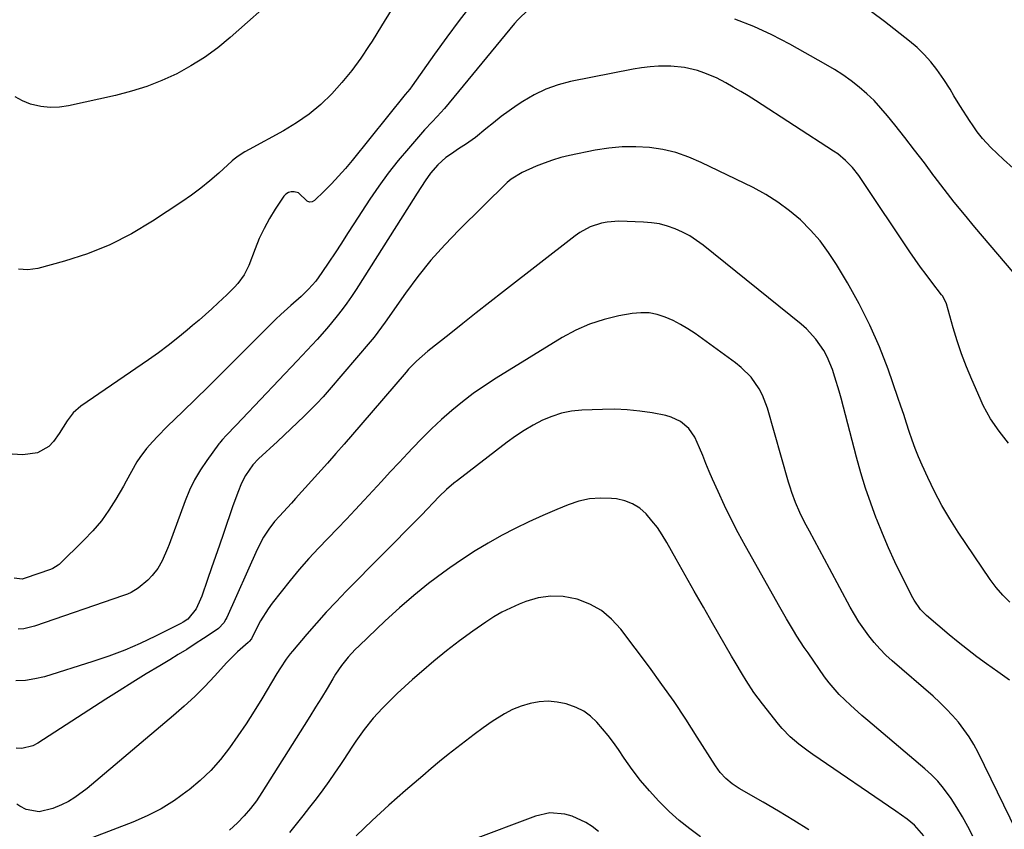
# Model space of a CAD drawing. Units: inches. Extents: x 1867905 to 1873294, y 389636 to 394999.
# Drawn here: x 1869530 to 1869847, y 390741 to 391002 of the extents above; entities that cross this region are included whole.
import ezdxf

# ---------------------------------------------------------------- set-up
doc = ezdxf.new("R2010")
doc.units = ezdxf.units.IN
doc.header["$MEASUREMENT"] = 0
doc.layers.add('7', color=7, linetype='Continuous')
doc.layers.add('8', color=7, linetype='Continuous')

msp = doc.modelspace()

# ---------------------------------------------------------------- linework, layer by layer
at = {"layer": '7', "color": 18}
for points in [[(1869675.42, 391006.71, 1826), (1869671.36, 391001.39, 1826), (1869667.38, 390996, 1826), (1869663.47, 390990.56, 1826), (1869656.25, 390980.36, 1826), (1869655.44, 390979.29, 1826), (1869654.02, 390977.58, 1826), (1869636.83, 390956.26, 1826), (1869634.68, 390953.69, 1826), (1869632.47, 390951.18, 1826), (1869630.17, 390948.74, 1826), (1869627.81, 390946.36, 1826), (1869624.73, 390943.36, 1826), (1869623.92, 390942.95, 1826), (1869623.14, 390942.82, 1826), (1869622.41, 390943.13, 1826), (1869619.54, 390945.81, 1826), (1869618.22, 390946.17, 1826), (1869617.21, 390946.18, 1826), (1869616.29, 390945.97, 1826), (1869615.5, 390945.46, 1826), (1869614.79, 390944.73, 1826), (1869612.06, 390940.58, 1826), (1869610.18, 390937.52, 1826), (1869608.44, 390934.38, 1826), (1869606.92, 390931.13, 1826), (1869605.54, 390927.82, 1826), (1869603.5, 390922.4, 1826), (1869602.02, 390919.36, 1826), (1869600.02, 390916.63, 1826), (1869598.87, 390915.37, 1826), (1869596.48, 390912.93, 1826), (1869593.69, 390910.34, 1826), (1869591.65, 390908.48, 1826), (1869589.59, 390906.64, 1826), (1869587.51, 390904.83, 1826), (1869585.42, 390903.03, 1826), (1869583.65, 390901.52, 1826), (1869580.62, 390899.03, 1826), (1869577.55, 390896.6, 1826), (1869574.4, 390894.27, 1826), (1869571.2, 390892, 1826), (1869549.37, 390877, 1826), (1869546.93, 390874.92, 1826), (1869544.98, 390872.37, 1826), (1869542.35, 390868.26, 1826), (1869540.59, 390865.69, 1826), (1869539.07, 390864.05, 1826), (1869535.35, 390861.97, 1826), (1869530.66, 390861.39, 1826), (1869527.2, 390861.62, 1826)], [(1869693.76, 391004.9, 1824), (1869690.32, 391001.63, 1824), (1869689.28, 391000.44, 1824), (1869666.66, 390973.08, 1824), (1869664.3, 390970.43, 1824), (1869662.65, 390968.73, 1824), (1869660.24, 390966.13, 1824), (1869654.99, 390960.16, 1824), (1869651.67, 390956.22, 1824), (1869648.48, 390952.19, 1824), (1869645.46, 390948.02, 1824), (1869642.57, 390943.76, 1824), (1869637.41, 390935.79, 1824), (1869635.4, 390932.69, 1824), (1869633.38, 390929.6, 1824), (1869631.35, 390926.51, 1824), (1869629.32, 390923.43, 1824), (1869627.14, 390920.14, 1824), (1869626.15, 390918.74, 1824), (1869625.11, 390917.37, 1824), (1869622.84, 390914.81, 1824), (1869620.38, 390912.4, 1824), (1869617.11, 390909.52, 1824), (1869613.85, 390906.63, 1824), (1869612.27, 390905.14, 1824), (1869610.71, 390903.61, 1824), (1869598.49, 390891.34, 1824), (1869594.45, 390887.31, 1824), (1869590.4, 390883.29, 1824), (1869586.32, 390879.3, 1824), (1869582.23, 390875.32, 1824), (1869577.23, 390870.47, 1824), (1869574.11, 390867.31, 1824), (1869572.6, 390865.68, 1824), (1869570.54, 390863.35, 1824), (1869568.38, 390860.55, 1824), (1869567.43, 390859.06, 1824), (1869565.71, 390855.95, 1824), (1869563.99, 390852.84, 1824), (1869563.11, 390851.29, 1824), (1869560.67, 390847.03, 1824), (1869558.42, 390843.47, 1824), (1869555.99, 390840.05, 1824), (1869553.27, 390836.86, 1824), (1869550.37, 390833.8, 1824), (1869542.33, 390826.03, 1824), (1869542.02, 390825.76, 1824), (1869540.32, 390824.67, 1824), (1869539.57, 390824.36, 1824), (1869531.42, 390821.56, 1824), (1869530.42, 390821.32, 1824), (1869527.88, 390821.61, 1824)], [(1869649.4, 391004.69, 1828), (1869646.38, 390999.72, 1828), (1869643.32, 390994.77, 1828), (1869642.4, 390993.32, 1828), (1869639.64, 390989.21, 1828), (1869636.73, 390985.23, 1828), (1869633.58, 390981.42, 1828), (1869630.28, 390977.73, 1828), (1869626.72, 390974.33, 1828), (1869622.97, 390971.17, 1828), (1869618.94, 390968.37, 1828), (1869614.72, 390965.82, 1828), (1869603.66, 390959.83, 1828), (1869602.22, 390959.02, 1828), (1869600.13, 390957.7, 1828), (1869598.82, 390956.7, 1828), (1869598.2, 390956.16, 1828), (1869593.84, 390952.17, 1828), (1869591, 390949.68, 1828), (1869588.08, 390947.29, 1828), (1869585.05, 390945.05, 1828), (1869581.95, 390942.9, 1828), (1869572.44, 390936.65, 1828), (1869565.7, 390932.66, 1828), (1869558.75, 390929.1, 1828), (1869551.51, 390926.21, 1828), (1869544.06, 390923.77, 1828), (1869535.51, 390921.4, 1828), (1869532.3, 390921.02, 1828), (1869529.23, 390921.23, 1828)], [(1869850.05, 390953.77, 1826), (1869846.97, 390956.57, 1826), (1869842.9, 390960.42, 1826), (1869840.13, 390963.37, 1826), (1869838.46, 390965.5, 1826), (1869836.9, 390967.71, 1826), (1869836.15, 390968.83, 1826), (1869832.85, 390973.95, 1826), (1869830.93, 390977.14, 1826), (1869829.73, 390979.31, 1826), (1869827.71, 390982.43, 1826), (1869825.43, 390985.6, 1826), (1869823.46, 390988.1, 1826), (1869821.36, 390990.47, 1826), (1869819.06, 390992.66, 1826), (1869816.64, 390994.72, 1826), (1869808.52, 391001.05, 1826), (1869804.35, 391004.16, 1826)], [(1869852.52, 390917.36, 1824), (1869837.69, 390934.77, 1824), (1869834.32, 390938.8, 1824), (1869831.01, 390942.88, 1824), (1869827.79, 390947.02, 1824), (1869824.61, 390951.2, 1824), (1869824.52, 390951.32, 1824), (1869821.42, 390955.46, 1824), (1869818.28, 390959.57, 1824), (1869815.1, 390963.65, 1824), (1869811.89, 390967.71, 1824), (1869809.5, 390970.69, 1824), (1869807.39, 390973.17, 1824), (1869805.18, 390975.56, 1824), (1869802.83, 390977.8, 1824), (1869800.37, 390979.94, 1824), (1869797.8, 390981.94, 1824), (1869795.16, 390983.84, 1824), (1869792.42, 390985.6, 1824), (1869789.62, 390987.27, 1824), (1869778.06, 390993.74, 1824), (1869772.27, 390996.74, 1824), (1869766.37, 390999.48, 1824), (1869760.31, 391001.83, 1824)], [(1869848.54, 390865.07, 1822), (1869845.54, 390868.94, 1822), (1869842.79, 390873, 1822), (1869840.42, 390877.28, 1822), (1869839.38, 390879.5, 1822), (1869836.7, 390885.65, 1822), (1869835.02, 390889.75, 1822), (1869833.44, 390893.89, 1822), (1869832.03, 390898.09, 1822), (1869830.73, 390902.33, 1822), (1869828.51, 390910.09, 1822), (1869827.69, 390911.92, 1822), (1869827.24, 390912.59, 1822), (1869827, 390912.91, 1822), (1869823.79, 390917.05, 1822), (1869821.96, 390919.46, 1822), (1869820.17, 390921.89, 1822), (1869818.43, 390924.36, 1822), (1869816.72, 390926.85, 1822), (1869801.19, 390950.09, 1822), (1869800.25, 390951.42, 1822), (1869798.22, 390953.96, 1822), (1869795.97, 390956.3, 1822), (1869793.48, 390958.37, 1822), (1869792.14, 390959.3, 1822), (1869766.91, 390975.6, 1822), (1869764.56, 390977.09, 1822), (1869762.18, 390978.54, 1822), (1869759.77, 390979.94, 1822), (1869757.34, 390981.31, 1822), (1869754.36, 390982.87, 1822), (1869750.33, 390984.56, 1822), (1869748.26, 390985.26, 1822), (1869744.01, 390986.24, 1822), (1869739.67, 390986.64, 1822), (1869735.72, 390986.64, 1822), (1869732.96, 390986.49, 1822), (1869730.22, 390986.16, 1822), (1869727.48, 390985.72, 1822), (1869707.34, 390981.74, 1822), (1869703.26, 390980.67, 1822), (1869699.31, 390979.3, 1822), (1869695.55, 390977.46, 1822), (1869691.92, 390975.31, 1822), (1869690.12, 390974.09, 1822), (1869687.53, 390972.27, 1822), (1869684.97, 390970.4, 1822), (1869682.47, 390968.45, 1822), (1869680.01, 390966.44, 1822), (1869676.62, 390963.65, 1822), (1869673.45, 390961.4, 1822), (1869671.5, 390960.19, 1822), (1869668.54, 390958.25, 1822), (1869667.13, 390957.18, 1822), (1869664.46, 390954.85, 1822), (1869662.15, 390952.2, 1822), (1869660.46, 390949.73, 1822), (1869657.88, 390945.71, 1822), (1869656.59, 390943.69, 1822), (1869655.3, 390941.67, 1822), (1869638.11, 390914.64, 1822), (1869636.67, 390912.46, 1822), (1869635.19, 390910.31, 1822), (1869633.63, 390908.21, 1822), (1869632.03, 390906.14, 1822), (1869630.22, 390903.91, 1822), (1869628.7, 390902.1, 1822), (1869625.56, 390898.57, 1822), (1869622.34, 390895.1, 1822), (1869620.72, 390893.38, 1822), (1869619.1, 390891.66, 1822), (1869601.35, 390872.96, 1822), (1869599.45, 390870.95, 1822), (1869596.28, 390867.59, 1822), (1869595.04, 390866.27, 1822), (1869594.44, 390865.6, 1822), (1869594.16, 390865.24, 1822), (1869593.89, 390864.88, 1822), (1869589.98, 390859.57, 1822), (1869587.91, 390856.47, 1822), (1869586.01, 390853.28, 1822), (1869584.4, 390849.93, 1822), (1869582.97, 390846.49, 1822), (1869577.83, 390832.46, 1822), (1869577.31, 390831.11, 1822), (1869575.59, 390827.15, 1822), (1869574.18, 390824.66, 1822), (1869572.42, 390822.4, 1822), (1869571.01, 390820.9, 1822), (1869567.9, 390818.36, 1822), (1869565.58, 390817.01, 1822), (1869564.36, 390816.46, 1822), (1869563.1, 390815.97, 1822), (1869534.45, 390806.1, 1822), (1869530.94, 390805.28, 1822), (1869529.16, 390805.15, 1822)], [(1869848.89, 390788.71, 1818), (1869845.12, 390791.39, 1818), (1869841.42, 390794.01, 1818), (1869838.35, 390796.25, 1818), (1869835.31, 390798.54, 1818), (1869832.34, 390800.92, 1818), (1869829.41, 390803.35, 1818), (1869822.13, 390809.53, 1818), (1869820.19, 390811.47, 1818), (1869818.09, 390814.46, 1818), (1869817.66, 390815.27, 1818), (1869814.07, 390822.46, 1818), (1869811.92, 390826.91, 1818), (1869809.86, 390831.4, 1818), (1869807.93, 390835.94, 1818), (1869806.09, 390840.52, 1818), (1869805.92, 390840.94, 1818), (1869804.14, 390845.78, 1818), (1869802.47, 390850.66, 1818), (1869800.96, 390855.59, 1818), (1869799.57, 390860.56, 1818), (1869794.55, 390879.6, 1818), (1869793.93, 390881.88, 1818), (1869792.57, 390886.41, 1818), (1869791.78, 390888.84, 1818), (1869790.06, 390893, 1818), (1869788.97, 390894.96, 1818), (1869786.41, 390898.67, 1818), (1869783.36, 390901.96, 1818), (1869781.67, 390903.45, 1818), (1869750.04, 390928.95, 1818), (1869747.92, 390930.51, 1818), (1869745.73, 390931.94, 1818), (1869743.41, 390933.17, 1818), (1869741.02, 390934.27, 1818), (1869738.54, 390935.13, 1818), (1869736.02, 390935.81, 1818), (1869733.45, 390936.21, 1818), (1869730.83, 390936.43, 1818), (1869722.87, 390936.66, 1818), (1869719.1, 390936.43, 1818), (1869717.25, 390936.05, 1818), (1869713.67, 390934.83, 1818), (1869710.35, 390933.04, 1818), (1869708.79, 390931.96, 1818), (1869685.71, 390914.02, 1818), (1869681.3, 390910.59, 1818), (1869676.9, 390907.14, 1818), (1869672.52, 390903.67, 1818), (1869668.14, 390900.19, 1818), (1869661.3, 390894.74, 1818), (1869657.62, 390891.55, 1818), (1869655.9, 390889.83, 1818), (1869655.07, 390888.93, 1818), (1869654.26, 390888.02, 1818), (1869639.68, 390871.01, 1818), (1869637, 390867.91, 1818), (1869634.31, 390864.82, 1818), (1869631.6, 390861.74, 1818), (1869628.87, 390858.68, 1818), (1869618.64, 390847.24, 1818), (1869617.34, 390845.8, 1818), (1869616.05, 390844.38, 1818), (1869613.42, 390841.54, 1818), (1869611.86, 390839.81, 1818), (1869609.99, 390837.41, 1818), (1869608.32, 390834.85, 1818), (1869606.22, 390830.8, 1818), (1869596.46, 390808.89, 1818), (1869596.18, 390808.32, 1818), (1869595.52, 390807.23, 1818), (1869593.8, 390805.37, 1818), (1869593.29, 390804.99, 1818), (1869588.97, 390802.14, 1818), (1869586.26, 390800.37, 1818), (1869583.54, 390798.64, 1818), (1869580.79, 390796.94, 1818), (1869578.03, 390795.26, 1818), (1869574.81, 390793.34, 1818), (1869570.44, 390790.7, 1818), (1869566.09, 390788.02, 1818), (1869561.77, 390785.3, 1818), (1869557.47, 390782.55, 1818), (1869535.52, 390768.34, 1818), (1869533.86, 390767.5, 1818), (1869530.34, 390766.7, 1818), (1869528.48, 390766.74, 1818)], [(1869853.28, 390735.59, 1816), (1869838.74, 390765.34, 1816), (1869837.36, 390767.92, 1816), (1869835.87, 390770.43, 1816), (1869834.2, 390772.82, 1816), (1869832.42, 390775.13, 1816), (1869830.49, 390777.34, 1816), (1869828.5, 390779.48, 1816), (1869826.4, 390781.52, 1816), (1869824.23, 390783.49, 1816), (1869811, 390794.94, 1816), (1869808.97, 390796.81, 1816), (1869807.03, 390798.76, 1816), (1869805.21, 390800.83, 1816), (1869803.48, 390802.98, 1816), (1869801.86, 390805.22, 1816), (1869800.31, 390807.51, 1816), (1869798.88, 390809.86, 1816), (1869797.52, 390812.27, 1816), (1869790.82, 390824.74, 1816), (1869789.21, 390827.74, 1816), (1869787.6, 390830.74, 1816), (1869785.98, 390833.74, 1816), (1869784.37, 390836.74, 1816), (1869782.8, 390839.67, 1816), (1869781.24, 390842.78, 1816), (1869779.86, 390845.98, 1816), (1869778.65, 390849.25, 1816), (1869778.12, 390850.91, 1816), (1869777.61, 390852.58, 1816), (1869770.81, 390876.41, 1816), (1869769.21, 390880.65, 1816), (1869768.13, 390882.64, 1816), (1869765.51, 390886.35, 1816), (1869762.33, 390889.56, 1816), (1869760.56, 390890.99, 1816), (1869747.48, 390900.44, 1816), (1869745.18, 390901.98, 1816), (1869742.82, 390903.4, 1816), (1869740.36, 390904.65, 1816), (1869737.84, 390905.79, 1816), (1869735.24, 390906.59, 1816), (1869732.61, 390907.1, 1816), (1869729.93, 390907.15, 1816), (1869727.22, 390906.91, 1816), (1869722.9, 390906.14, 1816), (1869718.11, 390905.01, 1816), (1869713.44, 390903.53, 1816), (1869708.98, 390901.53, 1816), (1869704.64, 390899.19, 1816), (1869683.27, 390886.04, 1816), (1869679.57, 390883.64, 1816), (1869675.95, 390881.13, 1816), (1869672.45, 390878.46, 1816), (1869669.03, 390875.67, 1816), (1869665.73, 390872.74, 1816), (1869662.49, 390869.75, 1816), (1869659.35, 390866.64, 1816), (1869656.28, 390863.47, 1816), (1869654.81, 390861.91, 1816), (1869651.98, 390858.87, 1816), (1869649.16, 390855.84, 1816), (1869646.34, 390852.79, 1816), (1869643.53, 390849.74, 1816), (1869640.71, 390846.7, 1816), (1869637.88, 390843.67, 1816), (1869635.04, 390840.65, 1816), (1869632.17, 390837.65, 1816), (1869626.06, 390831.28, 1816), (1869622.91, 390827.88, 1816), (1869619.82, 390824.41, 1816), (1869616.86, 390820.85, 1816), (1869613.97, 390817.22, 1816), (1869611.1, 390813.5, 1816), (1869609.76, 390811.65, 1816), (1869607.32, 390807.78, 1816), (1869606.23, 390805.77, 1816), (1869604.36, 390802.08, 1816), (1869603.7, 390801.15, 1816), (1869603.38, 390800.82, 1816), (1869599.91, 390797.81, 1816), (1869597.61, 390795.58, 1816), (1869596.5, 390794.41, 1816), (1869592.48, 390790.02, 1816), (1869589.32, 390786.7, 1816), (1869586.09, 390783.46, 1816), (1869582.73, 390780.35, 1816), (1869579.29, 390777.32, 1816), (1869551.41, 390753.72, 1816), (1869547.46, 390750.83, 1816), (1869545.34, 390749.63, 1816), (1869543.14, 390748.55, 1816), (1869540.29, 390747.29, 1816), (1869535.95, 390746.24, 1816), (1869531.71, 390747.02, 1816), (1869529.67, 390748.03, 1816), (1869528.72, 390748.68, 1816)], [(1869837.02, 390738.38, 1814), (1869835.44, 390741.53, 1814), (1869833.77, 390744.62, 1814), (1869831.94, 390747.62, 1814), (1869830.02, 390750.57, 1814), (1869827.6, 390753.9, 1814), (1869825.75, 390756.13, 1814), (1869823.72, 390758.19, 1814), (1869821.58, 390760.16, 1814), (1869803.19, 390775.7, 1814), (1869801.3, 390777.32, 1814), (1869797.58, 390780.63, 1814), (1869793.99, 390784.07, 1814), (1869790.74, 390787.81, 1814), (1869789.26, 390789.8, 1814), (1869783.91, 390797.47, 1814), (1869782.69, 390799.26, 1814), (1869780.34, 390802.91, 1814), (1869779.21, 390804.77, 1814), (1869777.01, 390808.51, 1814), (1869774.86, 390812.28, 1814), (1869763.76, 390831.86, 1814), (1869761.4, 390836.2, 1814), (1869759.12, 390840.57, 1814), (1869756.97, 390845.01, 1814), (1869754.91, 390849.5, 1814), (1869753.14, 390853.51, 1814), (1869752.05, 390856.03, 1814), (1869750.97, 390858.56, 1814), (1869749.93, 390861.1, 1814), (1869748.9, 390863.65, 1814), (1869747.42, 390867.05, 1814), (1869745.43, 390869.83, 1814), (1869742.8, 390872.08, 1814), (1869739.72, 390873.55, 1814), (1869738.05, 390874.01, 1814), (1869733.58, 390874.86, 1814), (1869729.6, 390875.47, 1814), (1869725.6, 390875.9, 1814), (1869721.59, 390876.05, 1814), (1869717.56, 390876.02, 1814), (1869710.91, 390875.74, 1814), (1869707.62, 390875.4, 1814), (1869704.39, 390874.78, 1814), (1869701.27, 390873.77, 1814), (1869698.21, 390872.49, 1814), (1869695.26, 390870.92, 1814), (1869692.38, 390869.24, 1814), (1869689.6, 390867.4, 1814), (1869686.9, 390865.44, 1814), (1869670.83, 390853.13, 1814), (1869669.62, 390852.17, 1814), (1869667.29, 390850.14, 1814), (1869664.94, 390847.87, 1814), (1869663.01, 390845.9, 1814), (1869661.12, 390843.9, 1814), (1869659.21, 390841.92, 1814), (1869658.25, 390840.94, 1814), (1869634.92, 390817.38, 1814), (1869631.66, 390814, 1814), (1869628.45, 390810.58, 1814), (1869625.33, 390807.08, 1814), (1869622.26, 390803.52, 1814), (1869617.62, 390798.03, 1814), (1869616.93, 390797.18, 1814), (1869615.61, 390795.42, 1814), (1869613.78, 390792.67, 1814), (1869612.62, 390790.8, 1814), (1869607.73, 390782.69, 1814), (1869605.23, 390778.66, 1814), (1869602.66, 390774.66, 1814), (1869600.01, 390770.73, 1814), (1869597.29, 390766.84, 1814), (1869594.37, 390763.12, 1814), (1869591.26, 390759.59, 1814), (1869587.85, 390756.35, 1814), (1869584.25, 390753.29, 1814), (1869583.69, 390752.86, 1814), (1869579.55, 390749.93, 1814), (1869575.26, 390747.26, 1814), (1869570.76, 390744.97, 1814), (1869566.11, 390742.95, 1814), (1869553.2, 390738.01, 1814)], [(1869821.29, 390738.54, 1812), (1869818.19, 390741.9, 1812), (1869815.87, 390743.83, 1812), (1869812.21, 390746.5, 1812), (1869785.44, 390764.75, 1812), (1869783.92, 390765.82, 1812), (1869780.95, 390768.05, 1812), (1869778.1, 390770.45, 1812), (1869775.52, 390773.1, 1812), (1869774.33, 390774.52, 1812), (1869769.19, 390781.07, 1812), (1869766.47, 390784.76, 1812), (1869763.96, 390788.59, 1812), (1869762.76, 390790.55, 1812), (1869760.41, 390794.49, 1812), (1869759.26, 390796.47, 1812), (1869753.13, 390807.06, 1812), (1869750.17, 390812.21, 1812), (1869747.22, 390817.37, 1812), (1869744.29, 390822.53, 1812), (1869741.38, 390827.71, 1812), (1869738.38, 390833.07, 1812), (1869736.89, 390835.51, 1812), (1869735.3, 390837.88, 1812), (1869733.55, 390840.12, 1812), (1869731.69, 390842.29, 1812), (1869729.6, 390844.11, 1812), (1869727.34, 390845.58, 1812), (1869724.81, 390846.53, 1812), (1869722.11, 390847.13, 1812), (1869720.55, 390847.3, 1812), (1869716.96, 390847.41, 1812), (1869713.42, 390847.18, 1812), (1869709.96, 390846.41, 1812), (1869706.55, 390845.29, 1812), (1869702.92, 390843.78, 1812), (1869698.39, 390841.82, 1812), (1869693.9, 390839.78, 1812), (1869689.47, 390837.6, 1812), (1869685.09, 390835.34, 1812), (1869680.78, 390832.93, 1812), (1869676.55, 390830.41, 1812), (1869672.42, 390827.72, 1812), (1869668.36, 390824.91, 1812), (1869666.42, 390823.51, 1812), (1869661.52, 390819.83, 1812), (1869656.72, 390816.01, 1812), (1869652.09, 390812.01, 1812), (1869647.56, 390807.87, 1812), (1869639.08, 390799.8, 1812), (1869637.87, 390798.6, 1812), (1869635.58, 390796.08, 1812), (1869633.47, 390793.4, 1812), (1869631.54, 390790.6, 1812), (1869630.63, 390789.16, 1812), (1869628.76, 390786.04, 1812), (1869626.93, 390783.02, 1812), (1869625.1, 390780.02, 1812), (1869623.24, 390777.02, 1812), (1869621.37, 390774.04, 1812), (1869607.74, 390752.43, 1812), (1869605.98, 390749.83, 1812), (1869604.1, 390747.33, 1812), (1869602.05, 390744.96, 1812), (1869599.89, 390742.68, 1812), (1869597.31, 390740.34, 1812)], [(1869749.23, 390738.2, 1808), (1869745.74, 390740.76, 1808), (1869742.36, 390743.46, 1808), (1869739.15, 390746.36, 1808), (1869735.77, 390749.69, 1808), (1869732.77, 390753, 1808), (1869729.88, 390756.4, 1808), (1869727.18, 390759.94, 1808), (1869724.6, 390763.58, 1808), (1869722.77, 390766.31, 1808), (1869721.14, 390768.62, 1808), (1869719.45, 390770.88, 1808), (1869717.66, 390773.06, 1808), (1869715.8, 390775.19, 1808), (1869713.76, 390777.08, 1808), (1869711.57, 390778.7, 1808), (1869709.13, 390779.92, 1808), (1869705.87, 390781.07, 1808), (1869702.97, 390781.63, 1808), (1869700.06, 390781.89, 1808), (1869697.15, 390781.7, 1808), (1869694.23, 390781.2, 1808), (1869691.38, 390780.31, 1808), (1869688.61, 390779.23, 1808), (1869685.98, 390777.87, 1808), (1869682.02, 390775.33, 1808), (1869679.12, 390773.28, 1808), (1869676.25, 390771.21, 1808), (1869673.42, 390769.07, 1808), (1869670.61, 390766.9, 1808), (1869667.84, 390764.69, 1808), (1869665.09, 390762.46, 1808), (1869662.36, 390760.19, 1808), (1869659.65, 390757.9, 1808), (1869654.07, 390753.12, 1808), (1869648.65, 390748.35, 1808), (1869643.31, 390743.49, 1808), (1869638.11, 390738.48, 1808)], [(1869716.37, 390739.95, 1806), (1869714.27, 390741.51, 1806), (1869712.21, 390742.84, 1806), (1869707.8, 390744.86, 1806), (1869705.44, 390745.54, 1806), (1869700.65, 390745.89, 1806), (1869695.95, 390744.86, 1806), (1869674.8, 390736.94, 1806)]]:
    msp.add_polyline3d(points, dxfattribs=at)
at = {"layer": '8', "color": 18}
for points in [[(1869629.08, 391023.96, 1830), (1869597.55, 390995.91, 1830), (1869593.5, 390992.59, 1830), (1869589.3, 390989.5, 1830), (1869584.87, 390986.75, 1830), (1869580.28, 390984.23, 1830), (1869575.5, 390982.06, 1830), (1869570.64, 390980.14, 1830), (1869565.66, 390978.58, 1830), (1869560.58, 390977.27, 1830), (1869545.43, 390973.93, 1830), (1869542.44, 390973.5, 1830), (1869539.45, 390973.37, 1830), (1869536.49, 390973.69, 1830), (1869533.11, 390974.43, 1830), (1869530.54, 390975.46, 1830), (1869528.18, 390976.79, 1830)], [(1869849.03, 390813.87, 1820), (1869846.7, 390816.11, 1820), (1869844.6, 390818.56, 1820), (1869842.65, 390821.16, 1820), (1869832.36, 390836.47, 1820), (1869829.64, 390840.73, 1820), (1869827.07, 390845.07, 1820), (1869824.72, 390849.54, 1820), (1869822.51, 390854.09, 1820), (1869820.72, 390858.02, 1820), (1869819.57, 390860.68, 1820), (1869818.48, 390863.37, 1820), (1869817.49, 390866.09, 1820), (1869816.57, 390868.84, 1820), (1869815.69, 390871.6, 1820), (1869814.78, 390874.35, 1820), (1869813.85, 390877.1, 1820), (1869812.91, 390879.84, 1820), (1869809.7, 390888.95, 1820), (1869806.92, 390896.15, 1820), (1869803.87, 390903.21, 1820), (1869800.39, 390910.07, 1820), (1869796.64, 390916.81, 1820), (1869793.11, 390922.72, 1820), (1869790.55, 390926.61, 1820), (1869787.8, 390930.32, 1820), (1869784.73, 390933.79, 1820), (1869781.46, 390937.08, 1820), (1869777.91, 390940.08, 1820), (1869774.21, 390942.86, 1820), (1869770.28, 390945.3, 1820), (1869766.2, 390947.51, 1820), (1869749.45, 390955.67, 1820), (1869745.42, 390957.38, 1820), (1869741.3, 390958.79, 1820), (1869737.06, 390959.77, 1820), (1869732.73, 390960.46, 1820), (1869728.35, 390960.72, 1820), (1869723.98, 390960.7, 1820), (1869719.63, 390960.28, 1820), (1869715.3, 390959.58, 1820), (1869706.96, 390957.84, 1820), (1869704.2, 390957.18, 1820), (1869701.48, 390956.4, 1820), (1869698.81, 390955.45, 1820), (1869696.17, 390954.39, 1820), (1869691.75, 390952.43, 1820), (1869688.12, 390950.25, 1820), (1869686.85, 390949.13, 1820), (1869671.37, 390933.93, 1820), (1869666.72, 390929.1, 1820), (1869662.25, 390924.11, 1820), (1869658.06, 390918.89, 1820), (1869654.06, 390913.51, 1820), (1869647.48, 390904.14, 1820), (1869646.32, 390902.51, 1820), (1869643.93, 390899.31, 1820), (1869642.67, 390897.77, 1820), (1869629.48, 390882.33, 1820), (1869627.52, 390880.11, 1820), (1869625.53, 390877.95, 1820), (1869623.46, 390875.84, 1820), (1869621.34, 390873.79, 1820), (1869619.19, 390871.76, 1820), (1869617.04, 390869.74, 1820), (1869614.89, 390867.72, 1820), (1869612.74, 390865.7, 1820), (1869606.71, 390860.05, 1820), (1869604.88, 390858.12, 1820), (1869602.51, 390854.68, 1820), (1869601.23, 390852.21, 1820), (1869599.99, 390849.24, 1820), (1869598.91, 390846.36, 1820), (1869598.4, 390844.91, 1820), (1869595.34, 390835.97, 1820), (1869594.07, 390832.27, 1820), (1869592.8, 390828.58, 1820), (1869591.52, 390824.88, 1820), (1869590.23, 390821.19, 1820), (1869588.35, 390815.77, 1820), (1869587.99, 390814.79, 1820), (1869586.6, 390811.66, 1820), (1869583.84, 390808.36, 1820), (1869582.41, 390807.37, 1820), (1869581.64, 390806.95, 1820), (1869573.44, 390802.84, 1820), (1869568.5, 390800.52, 1820), (1869563.5, 390798.36, 1820), (1869558.4, 390796.44, 1820), (1869553.23, 390794.69, 1820), (1869537.59, 390789.82, 1820), (1869534.57, 390789.09, 1820), (1869531.51, 390788.61, 1820), (1869528.43, 390788.53, 1820)], [(1869784.18, 390740.44, 1810), (1869779.29, 390743.48, 1810), (1869774.35, 390746.44, 1810), (1869769.38, 390749.36, 1810), (1869761.73, 390753.76, 1810), (1869759.48, 390755.23, 1810), (1869757.42, 390756.96, 1810), (1869755.58, 390758.92, 1810), (1869754.01, 390761.1, 1810), (1869748.19, 390770.37, 1810), (1869744.5, 390776.11, 1810), (1869740.71, 390781.77, 1810), (1869736.77, 390787.35, 1810), (1869732.75, 390792.85, 1810), (1869723.52, 390805.16, 1810), (1869720.56, 390808.38, 1810), (1869717.29, 390811.13, 1810), (1869713.55, 390813.19, 1810), (1869709.48, 390814.8, 1810), (1869704.96, 390815.65, 1810), (1869700.91, 390815.84, 1810), (1869696.91, 390815.23, 1810), (1869692.93, 390814.08, 1810), (1869690.71, 390813.2, 1810), (1869687.91, 390811.96, 1810), (1869685.18, 390810.61, 1810), (1869682.55, 390809.07, 1810), (1869679.99, 390807.4, 1810), (1869675.77, 390804.45, 1810), (1869671.51, 390801.36, 1810), (1869667.32, 390798.17, 1810), (1869663.24, 390794.85, 1810), (1869659.23, 390791.43, 1810), (1869656.36, 390788.91, 1810), (1869653.87, 390786.66, 1810), (1869651.42, 390784.37, 1810), (1869649.02, 390782.02, 1810), (1869646.66, 390779.63, 1810), (1869643.67, 390776.44, 1810), (1869640.72, 390772.83, 1810), (1869638.04, 390769, 1810), (1869636.73, 390767.06, 1810), (1869634.14, 390763.16, 1810), (1869633.07, 390761.52, 1810), (1869631.22, 390758.76, 1810), (1869629.33, 390756.03, 1810), (1869627.39, 390753.34, 1810), (1869625.25, 390750.46, 1810), (1869623.14, 390747.73, 1810), (1869621.01, 390745, 1810), (1869618.85, 390742.31, 1810), (1869616.67, 390739.63, 1810)]]:
    msp.add_polyline3d(points, dxfattribs=at)

doc.saveas('drawing.dxf')
